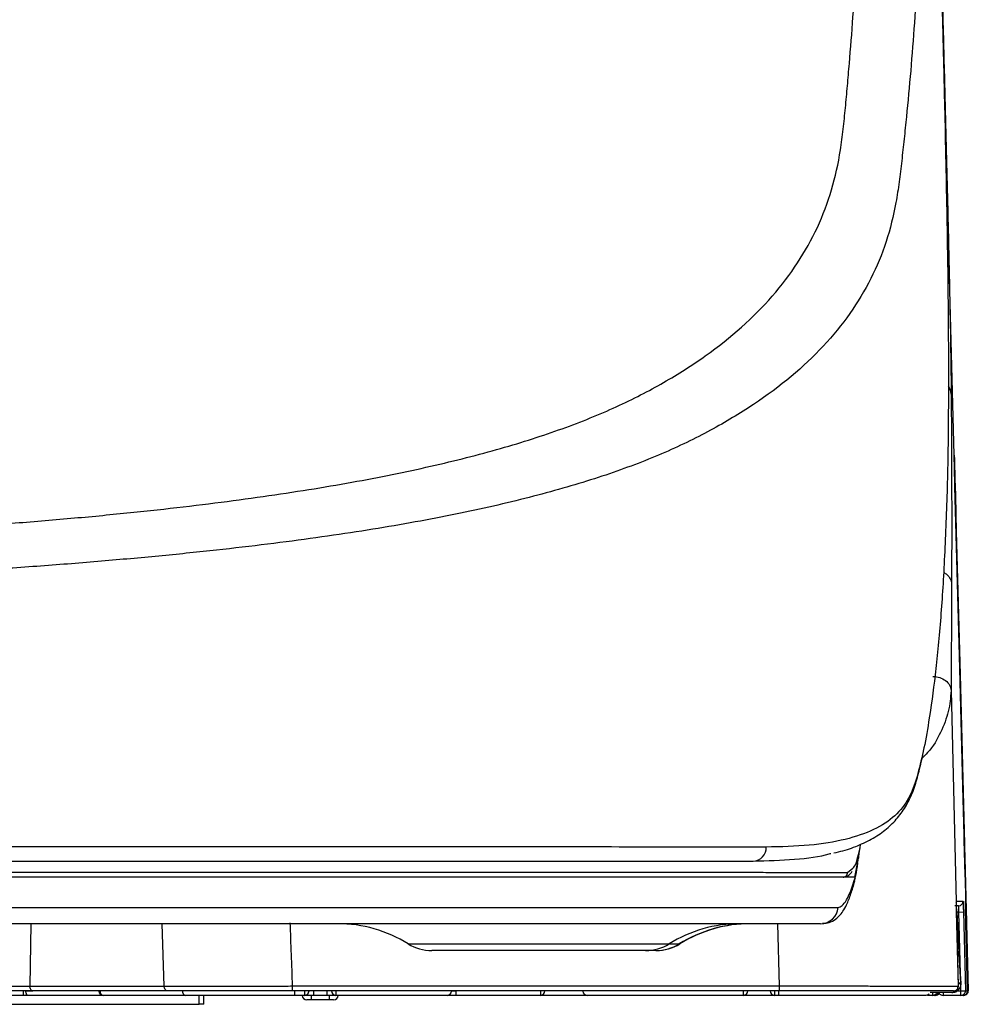
# Model space of a CAD drawing. Units: inches. Extents: x -95 to 24, y 3 to 80.
# Drawn here: x -32 to -28, y 22 to 26 of the extents above; entities that cross this region are included whole.
import ezdxf

# ---------------------------------------------------------------- set-up
doc = ezdxf.new("R2010")
doc.units = ezdxf.units.IN
doc.header["$MEASUREMENT"] = 0

msp = doc.modelspace()

# ---------------------------------------------------------------- linework, layer by layer
for p, q in [((-27.7928, 24.1346), (-27.841, 25.9756)), ((-27.7929, 24.1318), (-27.7928, 24.1346)), ((-27.7928, 24.1346), (-27.7928, 24.1346)), ((-27.7894, 24.0049), (-27.7916, 24.0867)), ((-27.7896, 23.9968), (-27.7892, 23.9968)), ((-27.8072, 23.0999), (-27.7762, 21.8)), ((-27.7485, 22.4259), (-27.7481, 22.4259)), ((-28.2294, 22.2797), (-28.2155, 22.3543)), ((-28.2623, 22.3007), (-28.239, 22.319)), ((-27.7312, 21.7803), (-27.7453, 22.3203)), ((-28.2289, 22.2765), (-28.2324, 22.2625)), ((-27.7445, 22.2881), (-27.7445, 22.2881)), ((-27.744, 22.2685), (-27.7414, 22.1721)), ((-27.7439, 22.1722), (-27.7439, 22.174)), ((-27.7439, 22.1722), (-27.7439, 22.1722)), ((-27.7742, 22.1538), (-27.7902, 22.1538)), ((-27.7748, 21.8), (-27.7833, 22.1267)), ((-27.7748, 21.8), (-27.7833, 22.1267)), ((-27.7833, 22.1267), (-27.7833, 22.1267)), ((-27.7724, 22.1262), (-27.7805, 22.1262)), ((-27.7724, 22.1262), (-27.7527, 22.1267)), ((-27.7652, 21.8541), (-27.7724, 22.1262)), ((-27.7527, 22.1267), (-27.7436, 21.7803)), ((-31.8539, 22.075), (-31.8573, 21.8001)), ((-31.2667, 21.8001), (-31.2758, 22.075)), ((-28.562, 21.8012), (-28.5685, 22.075)), ((-27.7342, 21.7803), (-27.7419, 22.0755)), ((-27.7416, 22.0755), (-27.7389, 22.0755)), ((-27.7389, 22.0755), (-27.7312, 21.7803)), ((-30.1938, 21.9864), (-29.0465, 21.9864)), ((-29.1498, 21.9569), (-30.0901, 21.9569)), ((-29.1052, 21.9569), (-29.1498, 21.9569)), ((-29.1034, 21.9569), (-29.1052, 21.9569)), ((-29.0465, 21.9864), (-29.0019, 21.9864)), ((-29.0019, 21.9864), (-28.9997, 21.9864)), ((-27.7744, 21.9817), (-27.7793, 21.9814)), ((-31.8866, 21.7798), (-31.8866, 21.7601)), ((-31.8763, 21.7798), (-31.8442, 21.7798)), ((-31.8573, 21.8001), (-31.2667, 21.8001)), ((-31.2526, 21.7798), (-31.8442, 21.7798)), ((-30.7023, 21.7798), (-30.7023, 21.8012)), ((-30.7023, 21.8012), (-28.562, 21.8012)), ((-28.562, 21.7798), (-30.7023, 21.7798)), ((-30.6937, 21.7798), (-30.6937, 21.7601)), ((-30.6499, 21.7798), (-30.6499, 21.7601)), ((-30.6106, 21.7798), (-30.6106, 21.7601)), ((-30.5515, 21.7798), (-30.5515, 21.7601)), ((-30.5121, 21.7798), (-30.5121, 21.7601)), ((-30.0036, 21.7791), (-29.9838, 21.7798)), ((-29.9838, 21.7601), (-29.9838, 21.7798)), ((-29.6128, 21.7798), (-29.6128, 21.7601)), ((-28.7208, 21.7798), (-28.7208, 21.7601)), ((-28.583, 21.7798), (-28.583, 21.7601)), ((-28.562, 21.7798), (-28.562, 21.8012)), ((-27.7794, 21.7798), (-27.7633, 21.7798)), ((-27.7648, 21.8135), (-27.775, 21.8129)), ((-27.7647, 21.8113), (-27.7749, 21.8113)), ((-27.7748, 21.8), (-27.7748, 21.8)), ((-27.7648, 21.8135), (-27.7647, 21.8113)), ((-27.7633, 21.7798), (-27.7639, 21.8034)), ((-27.7633, 21.7798), (-27.7436, 21.7803)), ((-27.7633, 21.7601), (-27.7633, 21.7798)), ((-27.7342, 21.7802), (-27.7312, 21.7803)), ((-27.7312, 21.7803), (-27.7312, 21.7803)), ((-31.8866, 21.7601), (-32.1138, 21.7601)), ((-31.866, 21.7601), (-31.8866, 21.7601)), ((-31.5353, 21.7601), (-31.866, 21.7601)), ((-31.1732, 21.7601), (-31.5353, 21.7601)), ((-31.1125, 21.7207), (-31.1125, 21.7601)), ((-31.0928, 21.7207), (-31.0928, 21.7601)), ((-30.6499, 21.7601), (-30.6937, 21.7601)), ((-30.6106, 21.7601), (-30.6499, 21.7601)), ((-30.6204, 21.7404), (-30.6401, 21.7404)), ((-30.6204, 21.7601), (-30.6204, 21.7404)), ((-30.5417, 21.7404), (-30.6204, 21.7404)), ((-30.5515, 21.7601), (-30.6106, 21.7601)), ((-30.5121, 21.7601), (-30.5515, 21.7601)), ((-30.5417, 21.7601), (-30.5417, 21.7404)), ((-30.522, 21.7404), (-30.5417, 21.7404)), ((-30.0232, 21.7601), (-30.5121, 21.7601)), ((-29.9838, 21.7601), (-30.0232, 21.7601)), ((-29.6128, 21.7601), (-29.9838, 21.7601)), ((-29.4065, 21.7601), (-29.6128, 21.7601)), ((-28.7208, 21.7601), (-29.4065, 21.7601)), ((-28.583, 21.7601), (-28.7208, 21.7601)), ((-28.5659, 21.7601), (-28.583, 21.7601)), ((-27.8872, 21.7601), (-27.9107, 21.7601)), ((-27.8614, 21.7719), (-27.8996, 21.7719)), ((-27.8858, 21.7601), (-27.8872, 21.7601)), ((-27.8802, 21.7601), (-27.8858, 21.7601)), ((-27.8802, 21.7601), (-27.8802, 21.7601)), ((-27.879, 21.7601), (-27.8802, 21.7601)), ((-27.8761, 21.7601), (-27.8789, 21.7601)), ((-27.8761, 21.7601), (-27.8761, 21.7601)), ((-27.8039, 21.7719), (-27.8614, 21.7719)), ((-27.8421, 21.7719), (-27.8421, 21.7601)), ((-27.7633, 21.7601), (-27.8421, 21.7601)), ((-27.8035, 21.7719), (-27.8039, 21.7719)), ((-27.8, 21.7719), (-27.8012, 21.7719)), ((-27.7509, 21.7601), (-27.7509, 21.7603)), ((-27.7509, 21.7601), (-27.7509, 21.7601)), ((-27.7509, 21.7601), (-27.7509, 21.7601)), ((-32.1361, 21.7207), (-31.1125, 21.7207)), ((-31.1716, 21.7207), (-31.1716, 21.7207)), ((-31.0928, 21.7207), (-31.1125, 21.7207))]:
    msp.add_line(p, q)
at = {"flags": 128}
for points in [[(-27.7488, 22.4259), (-27.7498, 22.4653), (-27.754, 22.6227), (-27.7704, 23.2524), (-27.7899, 23.9968)], [(-27.7892, 23.9968), (-27.7882, 23.9574), (-27.7841, 23.8), (-27.7676, 23.1703), (-27.7481, 22.4259)], [(-27.7846, 22.1666), (-27.7837, 22.1701), (-27.7834, 22.174)], [(-27.7629, 21.8135), (-27.7652, 21.8528), (-27.774, 22.01), (-27.7806, 22.1273)], [(-27.7744, 21.9817), (-27.7722, 21.9424), (-27.7648, 21.8135)], [(-31.8763, 21.7798), (-31.8761, 21.7759), (-31.8755, 21.7722), (-31.8746, 21.7688), (-31.8733, 21.7658), (-31.8717, 21.7634), (-31.8699, 21.7616), (-31.868, 21.7604), (-31.866, 21.7601)], [(-31.8442, 21.7798), (-31.8468, 21.7802), (-31.8493, 21.7813), (-31.8516, 21.7832), (-31.8536, 21.7858), (-31.8553, 21.7889), (-31.8565, 21.7924), (-31.8571, 21.7962), (-31.8573, 21.8001)]]:
    msp.add_lwpolyline(points, dxfattribs=at)
for centre, radius, start, end in [((-28.678, 22.4085), 0.0579, 271.4436, 3.282), ((-28.2819, 22.2994), 0.0197, 270.0463, 3.6848), ((-27.7742, 22.1735), 0.0197, 317.9825, 1.4979), ((-27.7613, 22.1735), 0.0197, 333.7146, 1.5002), ((-28.3815, 22.1537), 0.0787, 270.0395, 355.0495), ((-27.7742, 22.1735), 0.0197, 270.0008, 317.9825), ((-30.5049, 21.4845), 0.5906, 58.2117, 90), ((-28.7366, 21.4884), 0.5867, 90.0071, 121.8965), ((-28.6919, 21.4884), 0.5867, 90.0071, 121.8965), ((-28.6886, 21.4845), 0.5906, 90, 121.7883), ((-27.7968, 22.0199), 0.0197, 328.8423, 3.2872), ((-30.0901, 22.1538), 0.1969, 238.2117, 270), ((-29.1499, 22.1525), 0.1956, 270.0071, 301.8965), ((-29.1053, 22.1525), 0.1956, 270.0071, 301.8965), ((-29.1034, 22.1538), 0.1969, 270, 301.7883), ((-31.5533, 21.7775), 0.00224, 90.2174, 136.0926), ((-31.5353, 21.7798), 0.0197, 182, 270), ((-31.5314, 21.7772), 0.0176, 171.6452, 257.1511), ((-31.1696, 21.7775), 0.0178, 170.6429, 258.6025), ((-30.6499, 21.7798), 0.0197, 270, 0), ((-30.5121, 21.7798), 0.0197, 180, 270), ((-30.0232, 21.7798), 0.0197, 270, 358), ((-29.6128, 21.7798), 0.0197, 270, 0), ((-29.4065, 21.7798), 0.0197, 182, 270), ((-28.7208, 21.7798), 0.0197, 270, 0), ((-28.583, 21.7798), 0.0197, 180, 270), ((-27.7959, 21.7994), 0.0197, 270.0098, 1.5006), ((-27.7945, 21.7994), 0.0197, 270.0095, 1.5006), ((-27.7633, 21.7798), 0.0197, 270.0027, 1.5003), ((-27.7539, 21.7798), 0.0197, 270, 1.4996), ((-27.7539, 21.7798), 0.0197, 270.0007, 1.5002), ((-27.7509, 21.7798), 0.0197, 270, 1.5003), ((-27.7508, 21.7798), 0.0197, 270.4765, 1.4838), ((-30.6401, 21.7601), 0.0197, 180, 270), ((-30.522, 21.7601), 0.0197, 270, 0), ((-28.0308, 21.7698), 0.144, 356.1212, 0.8246), ((-27.8872, 21.7798), 0.0197, 270.0011, 336.4247), ((-27.879, 21.7798), 0.0197, 270.0003, 336.165), ((-27.8761, 21.7798), 0.0197, 270, 329.8993), ((-27.8421, 21.7798), 0.0197, 203.624, 269.9987), ((-27.7508, 21.76), 0.000109, 90.8559, 91.2485)]:
    msp.add_arc(centre, radius, start, end)
msp.add_ellipse((-39.7168, -29.4836), major_axis=(0, 123.525), ratio=0.080217, start_param=5.140526, end_param=5.143005)
for points, knots in [([(-35.1656, 23.7415), (-34.902, 23.7422), (-34.639, 23.7441), (-34.2527, 23.7485), (-34.1253, 23.7503), (-33.874, 23.7546), (-33.7501, 23.757), (-33.3854, 23.7654), (-33.1515, 23.7723), (-32.7083, 23.7891), (-32.4992, 23.7991), (-32.2556, 23.8137), (-32.2078, 23.8167), (-32.1141, 23.823), (-32.0681, 23.8262), (-31.9323, 23.8362), (-31.8442, 23.8432), (-31.6717, 23.858), (-31.5879, 23.8657), (-31.425, 23.8817), (-31.3459, 23.89), (-31.1149, 23.9157), (-30.9695, 23.9341), (-30.6945, 23.9733), (-30.5649, 23.9941), (-30.32, 24.0383), (-30.2046, 24.0617), (-29.9868, 24.1112), (-29.8844, 24.1373), (-29.6917, 24.1923), (-29.6013, 24.2213), (-29.4317, 24.2823), (-29.3526, 24.3144), (-29.242, 24.3651), (-29.2064, 24.3824), (-29.1374, 24.4179), (-29.1039, 24.4361), (-29.0064, 24.492), (-28.9452, 24.5309), (-28.7737, 24.6527), (-28.6755, 24.7404), (-28.5112, 24.929), (-28.445, 25.0298), (-28.37, 25.1907), (-28.3492, 25.2459), (-28.3156, 25.3593), (-28.3029, 25.4177), (-28.2886, 25.5075), (-28.2846, 25.5379), (-28.2775, 25.5995), (-28.2745, 25.6308), (-28.2685, 25.6943), (-28.2656, 25.7266), (-28.2598, 25.7916), (-28.2569, 25.8245), (-28.2485, 25.9243), (-28.2432, 25.9922), (-28.2334, 26.1309), (-28.2289, 26.2017), (-28.2081, 26.5626), (-28.1971, 26.8739), (-28.1844, 27.5379), (-28.1828, 27.8905), (-28.185, 28.2616)], [0, 0, 0, 0, 0.03125, 0.03125, 0.046875, 0.046875, 0.0625, 0.0625, 0.09375, 0.09375, 0.125, 0.125, 0.132812, 0.132812, 0.140625, 0.140625, 0.15625, 0.15625, 0.171875, 0.171875, 0.1875, 0.1875, 0.21875, 0.21875, 0.25, 0.25, 0.28125, 0.28125, 0.3125, 0.3125, 0.34375, 0.34375, 0.375, 0.375, 0.390625, 0.390625, 0.40625, 0.40625, 0.4375, 0.4375, 0.5, 0.5, 0.5625, 0.5625, 0.59375, 0.59375, 0.625, 0.625, 0.640625, 0.640625, 0.65625, 0.65625, 0.671875, 0.671875, 0.6875, 0.6875, 0.71875, 0.71875, 0.75, 0.75, 0.875, 0.875, 1, 1, 1, 1]), ([(-27.9147, 28.0269), (-27.9129, 27.6534), (-27.9161, 27.2994), (-27.9335, 26.6347), (-27.9477, 26.3241), (-27.9783, 25.8931), (-27.9901, 25.7553), (-28.0067, 25.5905), (-28.0101, 25.5578), (-28.017, 25.4933), (-28.0205, 25.4613), (-28.0275, 25.3983), (-28.0312, 25.3673), (-28.0394, 25.3063), (-28.044, 25.2763), (-28.0602, 25.1876), (-28.0744, 25.1301), (-28.1109, 25.0183), (-28.1334, 24.9641), (-28.2133, 24.8061), (-28.283, 24.7072), (-28.4549, 24.5228), (-28.5571, 24.4372), (-28.7348, 24.3188), (-28.7981, 24.281), (-28.8988, 24.2266), (-28.9334, 24.2089), (-29.0047, 24.1744), (-29.0415, 24.1576), (-29.1179, 24.1249), (-29.1575, 24.1089), (-29.2394, 24.0779), (-29.2818, 24.0628), (-29.4132, 24.0186), (-29.5065, 23.9907), (-29.7051, 23.9377), (-29.8105, 23.9126), (-30.0344, 23.865), (-30.1529, 23.8425), (-30.4043, 23.8), (-30.5372, 23.78), (-30.8189, 23.7424), (-30.9678, 23.7248), (-31.204, 23.7), (-31.2849, 23.6921), (-31.4513, 23.6767), (-31.5369, 23.6693), (-31.6692, 23.6585), (-31.7139, 23.6549), (-31.8044, 23.6481), (-31.8502, 23.6447), (-31.9435, 23.6381), (-31.991, 23.635), (-32.0883, 23.6288), (-32.138, 23.6259), (-32.29, 23.6174), (-32.395, 23.6122), (-32.6117, 23.6024), (-32.7234, 23.598), (-33.0682, 23.5856), (-33.3108, 23.5789), (-33.6889, 23.5708), (-33.8173, 23.5684), (-34.0779, 23.5642), (-34.21, 23.5625), (-34.6105, 23.5581), (-34.8829, 23.5563), (-35.1562, 23.5555)], [0, 0, 0, 0, 0.125, 0.125, 0.25, 0.25, 0.3125, 0.3125, 0.328125, 0.328125, 0.34375, 0.34375, 0.359375, 0.359375, 0.375, 0.375, 0.40625, 0.40625, 0.4375, 0.4375, 0.5, 0.5, 0.5625, 0.5625, 0.59375, 0.59375, 0.609375, 0.609375, 0.625, 0.625, 0.640625, 0.640625, 0.65625, 0.65625, 0.6875, 0.6875, 0.71875, 0.71875, 0.75, 0.75, 0.78125, 0.78125, 0.8125, 0.8125, 0.828125, 0.828125, 0.84375, 0.84375, 0.851563, 0.851563, 0.859375, 0.859375, 0.867188, 0.867188, 0.875, 0.875, 0.890625, 0.890625, 0.90625, 0.90625, 0.9375, 0.9375, 0.953125, 0.953125, 0.96875, 0.96875, 1, 1, 1, 1]), ([(-27.865, 26.8019), (-27.8621, 26.6991), (-27.8593, 26.5975), (-27.8538, 26.3967), (-27.8512, 26.2974), (-27.8461, 26.1013), (-27.8437, 26.006), (-27.8392, 25.8208), (-27.8371, 25.7308), (-27.8331, 25.5562), (-27.8313, 25.4715), (-27.828, 25.3077), (-27.8265, 25.2301), (-27.8239, 25.0833), (-27.8228, 25.014), (-27.821, 24.8839), (-27.8204, 24.823), (-27.8199, 24.7664)], [0, 0, 0, 0, 0.125, 0.125, 0.25, 0.25, 0.375, 0.375, 0.5, 0.5, 0.625, 0.625, 0.75, 0.75, 0.875, 0.875, 1, 1, 1, 1]), ([(-27.8606, 26.7244), (-27.8574, 26.6021), (-27.8543, 26.4819), (-27.8481, 26.2452), (-27.845, 26.1288), (-27.8405, 25.957), (-27.839, 25.9001), (-27.8361, 25.7888), (-27.8347, 25.7342), (-27.8306, 25.5734), (-27.8279, 25.4701), (-27.823, 25.2711), (-27.8206, 25.1754), (-27.818, 25.0606), (-27.8175, 25.0379), (-27.8165, 24.9931), (-27.816, 24.9711), (-27.8146, 24.9062), (-27.8137, 24.8642), (-27.8113, 24.7426), (-27.8099, 24.6669), (-27.8077, 24.5269), (-27.8069, 24.4625), (-27.8064, 24.4037)], [0, 0, 0, 0, 0.125, 0.125, 0.25, 0.25, 0.3125, 0.3125, 0.375, 0.375, 0.5, 0.5, 0.625, 0.625, 0.65625, 0.65625, 0.6875, 0.6875, 0.75, 0.75, 0.875, 0.875, 1, 1, 1, 1]), ([(-27.8199, 24.7664), (-27.8186, 24.6048), (-27.8183, 24.4581), (-27.8198, 24.1941), (-27.8217, 24.0768), (-27.8247, 23.9744)], [0, 0, 0, 0, 0.5, 0.5, 1, 1, 1, 1]), ([(-27.8064, 24.4037), (-27.8071, 24.409), (-27.8083, 24.4196), (-27.8131, 24.4314), (-27.8178, 24.437), (-27.8189, 24.4383)], [0, 0, 0, 0, 0.434831, 0.869662, 1, 1, 1, 1]), ([(-27.8064, 24.4037), (-27.8063, 24.3878), (-27.8062, 24.3719), (-27.806, 24.3402), (-27.8059, 24.3242), (-27.8056, 24.2756), (-27.8054, 24.2427), (-27.805, 24.1757), (-27.8049, 24.1417), (-27.8046, 24.0727), (-27.8045, 24.0376), (-27.8043, 23.9318), (-27.8042, 23.8602), (-27.8043, 23.7152), (-27.8045, 23.6418), (-27.8047, 23.5682)], [0, 0, 0, 0, 0.0625, 0.0625, 0.125, 0.125, 0.25, 0.25, 0.375, 0.375, 0.5, 0.5, 0.75, 0.75, 1, 1, 1, 1]), ([(-27.7899, 23.9968), (-27.7902, 24.0059), (-27.7904, 24.0149), (-27.7909, 24.0327), (-27.7911, 24.0414), (-27.7915, 24.0579), (-27.7917, 24.0659), (-27.792, 24.081), (-27.7922, 24.0879), (-27.7925, 24.1006), (-27.7926, 24.1064), (-27.7929, 24.1164), (-27.7929, 24.1207), (-27.7931, 24.1276), (-27.7931, 24.1302), (-27.7932, 24.1337), (-27.7932, 24.1346), (-27.7932, 24.1346)], [0, 0, 0, 0, 0.125, 0.125, 0.25, 0.25, 0.375, 0.375, 0.5, 0.5, 0.625, 0.625, 0.75, 0.75, 0.875, 0.875, 1, 1, 1, 1]), ([(-27.7932, 24.1346), (-27.7931, 24.1346), (-27.793, 24.1346), (-27.7927, 24.1346), (-27.7928, 24.1346), (-27.7928, 24.1346), (-27.7928, 24.1346)], [0, 0, 0, 0, 0.041644, 0.2082199, 0.8745238, 1, 1, 1, 1]), ([(-27.7899, 23.9968), (-27.7901, 24.0022), (-27.7906, 24.0214), (-27.7914, 24.0536), (-27.7922, 24.0889), (-27.7929, 24.116), (-27.7931, 24.1291), (-27.7932, 24.1336), (-27.7932, 24.1334), (-27.7932, 24.1334)], [0, 0, 0, 0, 0.0781942, 0.2785833, 0.4784761, 0.6787086, 0.8785467, 0.9779493, 1, 1, 1, 1]), ([(-27.7928, 24.1346), (-27.7928, 24.1346), (-27.7928, 24.1337), (-27.7927, 24.1302), (-27.7926, 24.1275), (-27.7924, 24.1206), (-27.7923, 24.1163), (-27.7921, 24.1063), (-27.7919, 24.1006), (-27.7916, 24.0878), (-27.7914, 24.0808), (-27.791, 24.0658), (-27.7908, 24.0579), (-27.7904, 24.0412), (-27.7901, 24.0324), (-27.7897, 24.0148), (-27.7894, 24.0059), (-27.7892, 23.9968)], [0, 0, 0, 0, 0.125, 0.125, 0.25, 0.25, 0.375, 0.375, 0.5, 0.5, 0.625, 0.625, 0.75, 0.75, 0.875, 0.875, 1, 1, 1, 1]), ([(-27.8247, 23.9744), (-27.8283, 23.8725), (-27.8355, 23.6685), (-27.8531, 23.4016), (-27.8757, 23.1628), (-27.9026, 22.9783), (-27.9205, 22.8709), (-27.9297, 22.8333), (-27.9298, 22.833)], [0, 0, 0, 0, 0.210766, 0.421531, 0.633434, 0.845336, 0.998622, 1, 1, 1, 1]), ([(-27.8402, 23.6197), (-27.8351, 23.6169), (-27.8222, 23.6098), (-27.8087, 23.5914), (-27.8061, 23.5759), (-27.8047, 23.5682)], [0, 0, 0, 0, 0.2446266, 0.6223133, 1, 1, 1, 1]), ([(-27.8047, 23.5682), (-27.805, 23.4938), (-27.8053, 23.4167), (-27.8059, 23.2974), (-27.8061, 23.2577), (-27.8066, 23.1785), (-27.8068, 23.1391), (-27.8072, 23.0999)], [0, 0, 0, 0, 0.5, 0.5, 0.75, 0.75, 1, 1, 1, 1]), ([(-27.8867, 23.1617), (-27.8766, 23.1618), (-27.8664, 23.1602), (-27.8475, 23.1541), (-27.8388, 23.1496), (-27.8242, 23.1382), (-27.8182, 23.1313), (-27.8099, 23.1163), (-27.8075, 23.1081), (-27.8072, 23.0999)], [0, 0, 0, 0, 0.25, 0.25, 0.5, 0.5, 0.75, 0.75, 1, 1, 1, 1]), ([(-27.8072, 23.0999), (-27.8095, 23.0695), (-27.8143, 23.0084), (-27.8509, 22.9162), (-27.8896, 22.8459), (-27.926, 22.8111), (-27.9343, 22.8032)], [0, 0, 0, 0, 0.300961, 0.604638, 0.909816, 1, 1, 1, 1]), ([(-27.9298, 22.833), (-27.9383, 22.7948), (-27.9554, 22.7181), (-27.9895, 22.6247), (-28.049, 22.5466), (-28.143, 22.486), (-28.2686, 22.443), (-28.4244, 22.4165), (-28.555, 22.4133), (-28.6203, 22.4118)], [0, 0, 0, 0, 0.139244, 0.280287, 0.421297, 0.565138, 0.708978, 0.854488, 1, 1, 1, 1]), ([(-28.3227, 22.3865), (-28.309, 22.3895), (-28.2676, 22.3986), (-28.2066, 22.4213), (-28.14, 22.4546), (-28.0826, 22.4967), (-28.0351, 22.5463), (-27.9975, 22.6027), (-27.9688, 22.6677), (-27.9491, 22.7374), (-27.9371, 22.7904), (-27.9308, 22.8181)], [0, 0, 0, 0, 0.053959, 0.163107, 0.278165, 0.393128, 0.507386, 0.621992, 0.739644, 0.863848, 1, 1, 1, 1]), ([(-28.6203, 22.4118), (-28.6824, 22.4118), (-28.7484, 22.4119), (-28.8536, 22.412), (-28.8897, 22.412), (-28.9646, 22.4121), (-29.0033, 22.4121), (-29.1235, 22.4122), (-29.2091, 22.4123), (-29.392, 22.4124), (-29.4892, 22.4125), (-29.6436, 22.4126), (-29.6966, 22.4126), (-29.8054, 22.4127), (-29.861, 22.4127), (-30.0315, 22.4128), (-30.1499, 22.4128), (-30.5193, 22.4129), (-30.7842, 22.413), (-31.2098, 22.4131), (-31.3563, 22.4131), (-31.5832, 22.4132), (-31.66, 22.4132), (-31.8169, 22.4132), (-31.8972, 22.4132), (-32.0603, 22.4132), (-32.1432, 22.4132), (-32.312, 22.4131), (-32.3979, 22.4131), (-32.6599, 22.4131), (-32.8403, 22.413), (-33.1194, 22.413), (-33.2138, 22.413), (-33.3577, 22.4129), (-33.406, 22.4129), (-33.5033, 22.4129), (-33.5523, 22.4129), (-33.7974, 22.4129), (-33.9957, 22.4128), (-34.3965, 22.4128), (-34.599, 22.4128), (-34.9059, 22.4128), (-35.0087, 22.4128), (-35.1638, 22.4128), (-35.2156, 22.4128), (-35.3195, 22.4128), (-35.3716, 22.4128), (-35.4236, 22.4128)], [0, 0, 0, 0, 0.0625, 0.0625, 0.09375, 0.09375, 0.125, 0.125, 0.1875, 0.1875, 0.25, 0.25, 0.28125, 0.28125, 0.3125, 0.3125, 0.375, 0.375, 0.5, 0.5, 0.5625, 0.5625, 0.59375, 0.59375, 0.625, 0.625, 0.65625, 0.65625, 0.6875, 0.6875, 0.75, 0.75, 0.78125, 0.78125, 0.796875, 0.796875, 0.8125, 0.8125, 0.875, 0.875, 0.9375, 0.9375, 0.96875, 0.96875, 0.984375, 0.984375, 1, 1, 1, 1]), ([(-28.6766, 22.3506), (-28.6147, 22.3525), (-28.4909, 22.3561), (-28.3813, 22.3694), (-28.3382, 22.3837), (-28.336, 22.3844)], [0, 0, 0, 0, 0.486773, 0.974841, 1, 1, 1, 1]), ([(-28.239, 22.319), (-28.2384, 22.3195), (-28.2293, 22.3262), (-28.2175, 22.3592), (-28.2072, 22.409), (-28.2041, 22.4243)], [0, 0, 0, 0, 0.051968, 0.708, 1, 1, 1, 1]), ([(-28.2155, 22.3543), (-28.2145, 22.3595), (-28.2109, 22.3777), (-28.2078, 22.4044), (-28.2055, 22.4235)], [0, 0, 0, 0, 0.283587, 1, 1, 1, 1]), ([(-27.7448, 22.2881), (-27.7448, 22.2881), (-27.7449, 22.289), (-27.745, 22.2926), (-27.7451, 22.2952), (-27.7453, 22.3021), (-27.7455, 22.3064), (-27.7458, 22.3165), (-27.7459, 22.3222), (-27.7463, 22.3349), (-27.7465, 22.342), (-27.7469, 22.357), (-27.7472, 22.3649), (-27.7476, 22.3816), (-27.7479, 22.3903), (-27.7483, 22.4079), (-27.7486, 22.4168), (-27.7488, 22.4259)], [0, 0, 0, 0, 0.125, 0.125, 0.25, 0.25, 0.375, 0.375, 0.5, 0.5, 0.625, 0.625, 0.75, 0.75, 0.875, 0.875, 1, 1, 1, 1]), ([(-27.7481, 22.4259), (-27.7478, 22.4168), (-27.7476, 22.4078), (-27.7471, 22.39), (-27.7469, 22.3814), (-27.7465, 22.3648), (-27.7463, 22.3568), (-27.7459, 22.3418), (-27.7457, 22.3348), (-27.7454, 22.3221), (-27.7452, 22.3163), (-27.7449, 22.3063), (-27.7448, 22.3021), (-27.7446, 22.2952), (-27.7446, 22.2925), (-27.7445, 22.289), (-27.7445, 22.2881), (-27.7445, 22.2881)], [0, 0, 0, 0, 0.125, 0.125, 0.25, 0.25, 0.375, 0.375, 0.5, 0.5, 0.625, 0.625, 0.75, 0.75, 0.875, 0.875, 1, 1, 1, 1]), ([(-35.4236, 22.3506), (-35.372, 22.3506), (-35.3203, 22.3506), (-35.2172, 22.3506), (-35.1658, 22.3506), (-35.0119, 22.3506), (-34.9098, 22.3506), (-34.6052, 22.3506), (-34.4043, 22.3506), (-34.0066, 22.3506), (-33.8098, 22.3506), (-33.5665, 22.3506), (-33.518, 22.3506), (-33.4214, 22.3506), (-33.3735, 22.3506), (-33.2308, 22.3506), (-33.1371, 22.3506), (-32.8604, 22.3506), (-32.6815, 22.3506), (-32.4217, 22.3506), (-32.3366, 22.3506), (-32.1692, 22.3506), (-32.087, 22.3506), (-31.9254, 22.3506), (-31.8458, 22.3506), (-31.6903, 22.3506), (-31.6142, 22.3506), (-31.3893, 22.3506), (-31.2441, 22.3506), (-30.8222, 22.3506), (-30.5595, 22.3506), (-30.1933, 22.3506), (-30.0759, 22.3506), (-29.9069, 22.3506), (-29.8517, 22.3506), (-29.7439, 22.3506), (-29.6914, 22.3506), (-29.5383, 22.3506), (-29.4419, 22.3506), (-29.2606, 22.3506), (-29.1757, 22.3506), (-29.0565, 22.3506), (-29.0181, 22.3506), (-28.9439, 22.3506), (-28.9081, 22.3506), (-28.8037, 22.3506), (-28.7383, 22.3506), (-28.6766, 22.3506)], [0, 0, 0, 0, 0.015625, 0.015625, 0.03125, 0.03125, 0.0625, 0.0625, 0.125, 0.125, 0.1875, 0.1875, 0.203125, 0.203125, 0.21875, 0.21875, 0.25, 0.25, 0.3125, 0.3125, 0.34375, 0.34375, 0.375, 0.375, 0.40625, 0.40625, 0.4375, 0.4375, 0.5, 0.5, 0.625, 0.625, 0.6875, 0.6875, 0.71875, 0.71875, 0.75, 0.75, 0.8125, 0.8125, 0.875, 0.875, 0.90625, 0.90625, 0.9375, 0.9375, 1, 1, 1, 1]), ([(-28.2306, 22.2674), (-28.229, 22.274), (-28.2239, 22.295), (-28.2196, 22.3223), (-28.2165, 22.341)], [0, 0, 0, 0, 0.3119017, 1, 1, 1, 1]), ([(-35.4236, 22.3018), (-35.1336, 22.3018), (-34.8477, 22.3018), (-34.2836, 22.3017), (-34.0054, 22.3017), (-33.697, 22.3017), (-33.6627, 22.3017), (-33.5947, 22.3017), (-33.5609, 22.3017), (-33.4599, 22.3017), (-33.3933, 22.3017), (-33.1956, 22.3016), (-33.0667, 22.3016), (-32.6884, 22.3016), (-32.4474, 22.3016), (-32.1605, 22.3015), (-32.1039, 22.3015), (-31.9923, 22.3015), (-31.9371, 22.3015), (-31.7735, 22.3015), (-31.6669, 22.3015), (-31.3547, 22.3015), (-31.1565, 22.3014), (-30.7798, 22.3014), (-30.6013, 22.3014), (-30.3484, 22.3013), (-30.2667, 22.3013), (-30.1478, 22.3013), (-30.1088, 22.3013), (-30.0323, 22.3013), (-29.9948, 22.3013), (-29.8112, 22.3012), (-29.6767, 22.3012), (-29.4933, 22.3012), (-29.4353, 22.3012), (-29.3527, 22.3012), (-29.3259, 22.3011), (-29.2739, 22.3011), (-29.2488, 22.3011), (-29.1248, 22.3011), (-29.033, 22.3011), (-28.9065, 22.301), (-28.8662, 22.301), (-28.7894, 22.301), (-28.753, 22.301), (-28.6841, 22.301), (-28.6516, 22.301), (-28.5906, 22.3009), (-28.5621, 22.3009), (-28.4826, 22.3009), (-28.4376, 22.3009), (-28.3636, 22.3008), (-28.3345, 22.3008), (-28.3081, 22.3008), (-28.3034, 22.3008), (-28.2948, 22.3007), (-28.2906, 22.3007), (-28.2782, 22.3007), (-28.2701, 22.3007), (-28.2623, 22.3007)], [0, 0, 0, 0, 0.0625, 0.0625, 0.125, 0.125, 0.132813, 0.132813, 0.140625, 0.140625, 0.15625, 0.15625, 0.1875, 0.1875, 0.25, 0.25, 0.265625, 0.265625, 0.28125, 0.28125, 0.3125, 0.3125, 0.375, 0.375, 0.4375, 0.4375, 0.46875, 0.46875, 0.484375, 0.484375, 0.5, 0.5, 0.5625, 0.5625, 0.59375, 0.59375, 0.609375, 0.609375, 0.625, 0.625, 0.6875, 0.6875, 0.71875, 0.71875, 0.75, 0.75, 0.78125, 0.78125, 0.8125, 0.8125, 0.875, 0.875, 0.9375, 0.9375, 0.953125, 0.953125, 0.96875, 0.96875, 1, 1, 1, 1]), ([(-28.2777, 22.2809), (-28.2716, 22.2823), (-28.2584, 22.2853), (-28.2481, 22.2954), (-28.2434, 22.3039), (-28.2424, 22.3057)], [0, 0, 0, 0, 0.401332, 0.877013, 1, 1, 1, 1]), ([(-28.2819, 22.2798), (-28.2897, 22.2798), (-28.2978, 22.2798), (-28.3102, 22.2798), (-28.3143, 22.2798), (-28.3229, 22.2798), (-28.3276, 22.2798), (-28.3539, 22.2798), (-28.3828, 22.2798), (-28.4931, 22.2798), (-28.598, 22.2798), (-28.7688, 22.2798), (-28.8049, 22.2798), (-28.8812, 22.2798), (-28.9214, 22.2798), (-29.0474, 22.2798), (-29.1389, 22.2798), (-29.2624, 22.2798), (-29.2875, 22.2798), (-29.3392, 22.2798), (-29.3658, 22.2798), (-29.448, 22.2798), (-29.5059, 22.2798), (-29.6885, 22.2798), (-29.8224, 22.2798), (-30.0053, 22.2798), (-30.0427, 22.2798), (-30.119, 22.2798), (-30.1579, 22.2798), (-30.2764, 22.2798), (-30.3579, 22.2798), (-30.61, 22.2798), (-30.7881, 22.2798), (-31.1639, 22.2798), (-31.3616, 22.2798), (-31.6731, 22.2798), (-31.7794, 22.2798), (-31.9427, 22.2798), (-31.9978, 22.2798), (-32.1091, 22.2798), (-32.1656, 22.2798), (-32.4518, 22.2798), (-32.6923, 22.2798), (-33.07, 22.2798), (-33.1987, 22.2798), (-33.396, 22.2798), (-33.4624, 22.2798), (-33.5633, 22.2798), (-33.597, 22.2798), (-33.665, 22.2798), (-33.6992, 22.2798), (-34.0072, 22.2798), (-34.285, 22.2798), (-34.8484, 22.2798), (-35.1339, 22.2798), (-35.4235, 22.2798)], [0, 0, 0, 0, 0.03125, 0.03125, 0.046875, 0.046875, 0.0625, 0.0625, 0.125, 0.125, 0.25, 0.25, 0.28125, 0.28125, 0.3125, 0.3125, 0.375, 0.375, 0.390625, 0.390625, 0.40625, 0.40625, 0.4375, 0.4375, 0.5, 0.5, 0.515625, 0.515625, 0.53125, 0.53125, 0.5625, 0.5625, 0.625, 0.625, 0.6875, 0.6875, 0.71875, 0.71875, 0.734375, 0.734375, 0.75, 0.75, 0.8125, 0.8125, 0.84375, 0.84375, 0.859375, 0.859375, 0.867188, 0.867188, 0.875, 0.875, 0.9375, 0.9375, 1, 1, 1, 1]), ([(-28.2806, 22.2798), (-28.2949, 22.2798), (-28.3233, 22.2798), (-28.3911, 22.2798), (-28.4984, 22.2798), (-28.6338, 22.2798), (-28.7935, 22.2798), (-28.9683, 22.2798), (-29.1543, 22.2798), (-29.3551, 22.2798), (-29.5731, 22.2798), (-29.8061, 22.2798), (-30.0638, 22.2798), (-30.3459, 22.2798), (-30.6512, 22.2798), (-30.9662, 22.2798), (-31.2848, 22.2798), (-31.6041, 22.2798), (-31.9408, 22.2798), (-32.2955, 22.2798), (-32.6673, 22.2798), (-33.057, 22.2798), (-33.4617, 22.2798), (-33.88, 22.2798), (-34.3089, 22.2798), (-34.7459, 22.2798), (-35.1141, 22.2798), (-35.336, 22.2798), (-35.4098, 22.2798)], [0, 0, 0, 0, 0.057504, 0.114987, 0.167267, 0.219577, 0.271858, 0.315361, 0.358879, 0.40237, 0.439701, 0.477062, 0.514394, 0.551726, 0.589086, 0.626417, 0.659231, 0.692144, 0.725042, 0.75786, 0.790593, 0.822754, 0.85503, 0.887306, 0.919467, 0.951628, 0.983904, 1, 1, 1, 1]), ([(-28.3723, 22.077), (-28.3651, 22.077), (-28.3461, 22.077), (-28.3195, 22.0907), (-28.2976, 22.1092), (-28.2803, 22.1319), (-28.2636, 22.1629), (-28.2475, 22.2038), (-28.236, 22.2431), (-28.2304, 22.262)], [0, 0, 0, 0, 0.062177, 0.163306, 0.266714, 0.386525, 0.545039, 0.780895, 1, 1, 1, 1]), ([(-28.3031, 22.1469), (-28.2916, 22.1469), (-28.2796, 22.1578), (-28.2549, 22.201), (-28.2421, 22.2333), (-28.2289, 22.2765)], [0, 0, 0, 0, 0.5, 0.5, 1, 1, 1, 1]), ([(-28.2818, 22.2799), (-28.2816, 22.2798), (-28.2814, 22.2797), (-28.2811, 22.2798), (-28.281, 22.2799)], [0, 0, 0, 0, 0.535359, 1, 1, 1, 1]), ([(-28.2289, 22.2765), (-28.2288, 22.2772), (-28.2288, 22.2777), (-28.2288, 22.2783), (-28.2288, 22.2785), (-28.2289, 22.2791), (-28.2289, 22.2792), (-28.2291, 22.2797), (-28.2293, 22.2797), (-28.2294, 22.2797)], [0, 0, 0, 0, 0.125, 0.125, 0.25, 0.25, 0.5, 0.5, 1, 1, 1, 1]), ([(-27.7445, 22.2881), (-27.7444, 22.2881), (-27.7443, 22.2881), (-27.7447, 22.2881), (-27.7448, 22.2881)], [0, 0, 0, 0, 0.727296, 1, 1, 1, 1]), ([(-27.7445, 22.2881), (-27.7445, 22.2881), (-27.7444, 22.286), (-27.7442, 22.2788), (-27.7441, 22.2737), (-27.744, 22.2685)], [0, 0, 0, 0, 0.5, 0.5, 1, 1, 1, 1]), ([(-27.744, 22.2685), (-27.7441, 22.2737), (-27.7442, 22.2787), (-27.7444, 22.286), (-27.7445, 22.2881), (-27.7445, 22.2881)], [0, 0, 0, 0, 0.5, 0.5, 1, 1, 1, 1]), ([(-27.7833, 22.1267), (-27.7835, 22.133), (-27.7836, 22.1392), (-27.7838, 22.1505), (-27.7838, 22.1558), (-27.7838, 22.1645), (-27.7838, 22.168), (-27.7836, 22.1727), (-27.7835, 22.174), (-27.7834, 22.174)], [0, 0, 0, 0, 0.25, 0.25, 0.5, 0.5, 0.75, 0.75, 1, 1, 1, 1]), ([(-27.7833, 22.1267), (-27.7834, 22.1313), (-27.7837, 22.1416), (-27.7838, 22.1562), (-27.7838, 22.1657), (-27.7837, 22.1702), (-27.7837, 22.1703), (-27.7837, 22.1704)], [0, 0, 0, 0, 0.216382, 0.492657, 0.767533, 0.920801, 1, 1, 1, 1]), ([(-27.7546, 22.174), (-27.7545, 22.174), (-27.7544, 22.1727), (-27.7541, 22.168), (-27.7539, 22.1645), (-27.7536, 22.1558), (-27.7534, 22.1505), (-27.753, 22.1391), (-27.7528, 22.133), (-27.7527, 22.1267)], [0, 0, 0, 0, 0.25, 0.25, 0.5, 0.5, 0.75, 0.75, 1, 1, 1, 1]), ([(-27.7419, 22.0755), (-27.7423, 22.0885), (-27.7426, 22.1015), (-27.743, 22.1192), (-27.7431, 22.1249), (-27.7434, 22.1357), (-27.7435, 22.1406), (-27.7437, 22.1497), (-27.7437, 22.1539), (-27.7438, 22.161), (-27.7439, 22.164), (-27.7439, 22.1689), (-27.744, 22.1708), (-27.7439, 22.1733), (-27.7439, 22.174), (-27.7439, 22.174)], [0, 0, 0, 0, 0.25, 0.25, 0.375, 0.375, 0.5, 0.5, 0.625, 0.625, 0.75, 0.75, 0.875, 0.875, 1, 1, 1, 1]), ([(-27.7416, 22.174), (-27.7416, 22.174), (-27.7415, 22.1714), (-27.7413, 22.164), (-27.7412, 22.1609), (-27.741, 22.1537), (-27.7409, 22.1497), (-27.7407, 22.1406), (-27.7405, 22.1355), (-27.7402, 22.1248), (-27.7401, 22.1192), (-27.7398, 22.1073), (-27.7396, 22.101), (-27.7393, 22.0884), (-27.7391, 22.082), (-27.7389, 22.0755)], [0, 0, 0, 0, 0.25, 0.25, 0.375, 0.375, 0.5, 0.5, 0.625, 0.625, 0.75, 0.75, 0.875, 0.875, 1, 1, 1, 1]), ([(-42.544, 22.1469), (-42.5361, 22.1469), (-42.528, 22.1469), (-42.5154, 22.1469), (-42.5109, 22.1469), (-42.5008, 22.1469), (-42.4952, 22.1469), (-42.465, 22.1469), (-42.4332, 22.1469), (-42.3152, 22.1469), (-42.2063, 22.1469), (-41.9987, 22.1469), (-41.922, 22.1469), (-41.7957, 22.1469), (-41.7517, 22.1469), (-41.66, 22.1469), (-41.6123, 22.1469), (-41.5377, 22.1469), (-41.5122, 22.1469), (-41.4594, 22.1469), (-41.4322, 22.1469), (-41.3483, 22.1469), (-41.2896, 22.1469), (-41.1053, 22.1469), (-40.9715, 22.1469), (-40.6824, 22.1469), (-40.5271, 22.1469), (-40.1951, 22.1469), (-40.0183, 22.1469), (-39.7835, 22.1469), (-39.7358, 22.1469), (-39.6393, 22.1469), (-39.5905, 22.1469), (-39.4427, 22.1469), (-39.342, 22.1469), (-39.1365, 22.1469), (-39.0317, 22.1469), (-38.8713, 22.1469), (-38.8174, 22.1469), (-38.7357, 22.1469), (-38.7083, 22.1469), (-38.6531, 22.1469), (-38.6252, 22.1469), (-38.4849, 22.1469), (-38.3689, 22.1469), (-38.1895, 22.1469), (-38.1287, 22.1469), (-38.0361, 22.1469), (-38.005, 22.1469), (-37.9425, 22.1469), (-37.9112, 22.1469), (-37.6278, 22.1469), (-37.3679, 22.1469), (-36.9665, 22.1469), (-36.8308, 22.1469), (-36.6242, 22.1469), (-36.5549, 22.1469), (-36.4151, 22.1469), (-36.3446, 22.1469), (-35.9923, 22.1469), (-35.7102, 22.1469), (-35.2867, 22.1469), (-35.1455, 22.1469), (-34.9335, 22.1469), (-34.8628, 22.1469), (-34.7215, 22.1469), (-34.6507, 22.1469), (-34.2976, 22.1469), (-34.0226, 22.1469), (-33.4873, 22.1469), (-33.2269, 22.1469), (-32.9424, 22.1469), (-32.9109, 22.1469), (-32.8484, 22.1469), (-32.7554, 22.1469), (-32.6644, 22.1469), (-32.4851, 22.1469), (-32.3692, 22.1469), (-32.2005, 22.1469), (-32.1453, 22.1469), (-32.0362, 22.1469), (-31.9821, 22.1469), (-31.8214, 22.1469), (-31.7163, 22.1469), (-31.5101, 22.1469), (-31.4091, 22.1469), (-31.2605, 22.1469), (-31.2116, 22.1469), (-31.1153, 22.1469), (-31.0677, 22.1469), (-30.8335, 22.1469), (-30.6569, 22.1469), (-30.3245, 22.1469), (-30.1688, 22.1469), (-29.8785, 22.1469), (-29.7439, 22.1469), (-29.5892, 22.1469), (-29.5589, 22.1469), (-29.5001, 22.1469), (-29.4429, 22.1469), (-29.3888, 22.1469), (-29.3362, 22.1469), (-29.3108, 22.1469), (-29.2612, 22.1469), (-29.237, 22.1469), (-29.1894, 22.1469), (-29.166, 22.1469), (-29.0973, 22.1469), (-29.0534, 22.1469), (-28.9271, 22.1469), (-28.8503, 22.1469), (-28.642, 22.1469), (-28.5326, 22.1469), (-28.4336, 22.1469), (-28.4157, 22.1469), (-28.3838, 22.1469), (-28.3698, 22.1469), (-28.3518, 22.1469), (-28.3462, 22.1469), (-28.3361, 22.1469), (-28.3316, 22.1469), (-28.3191, 22.1469), (-28.311, 22.1469), (-28.3031, 22.1469)], [0, 0, 0, 0, 0.015625, 0.015625, 0.023437, 0.023437, 0.03125, 0.03125, 0.0625, 0.0625, 0.125, 0.125, 0.15625, 0.15625, 0.171875, 0.171875, 0.1875, 0.1875, 0.195312, 0.195312, 0.203125, 0.203125, 0.21875, 0.21875, 0.25, 0.25, 0.28125, 0.28125, 0.3125, 0.3125, 0.320312, 0.320312, 0.328125, 0.328125, 0.34375, 0.34375, 0.359375, 0.359375, 0.367187, 0.367187, 0.371094, 0.371094, 0.375, 0.375, 0.390625, 0.390625, 0.398438, 0.398438, 0.402344, 0.402344, 0.40625, 0.40625, 0.4375, 0.4375, 0.453125, 0.453125, 0.460938, 0.460938, 0.46875, 0.46875, 0.5, 0.5, 0.515625, 0.515625, 0.523438, 0.523438, 0.53125, 0.53125, 0.5625, 0.5625, 0.59375, 0.59375, 0.597656, 0.597656, 0.601563, 0.609375, 0.609375, 0.625, 0.625, 0.632813, 0.632813, 0.640625, 0.640625, 0.65625, 0.65625, 0.671875, 0.671875, 0.679688, 0.679688, 0.6875, 0.6875, 0.71875, 0.71875, 0.75, 0.75, 0.78125, 0.78125, 0.789062, 0.789062, 0.796875, 0.804687, 0.804687, 0.8125, 0.8125, 0.820312, 0.820312, 0.828125, 0.828125, 0.84375, 0.84375, 0.875, 0.875, 0.9375, 0.9375, 0.953125, 0.953125, 0.96875, 0.96875, 0.976562, 0.976562, 0.984375, 0.984375, 1, 1, 1, 1]), ([(-27.7724, 22.1262), (-27.7725, 22.1299), (-27.7727, 22.1334), (-27.7731, 22.1401), (-27.7732, 22.1431), (-27.7738, 22.1508), (-27.7741, 22.1538), (-27.7742, 22.1538)], [0, 0, 0, 0, 0.25, 0.25, 0.5, 0.5, 1, 1, 1, 1]), ([(-28.3814, 22.075), (-28.3893, 22.075), (-28.3973, 22.075), (-28.4097, 22.075), (-28.4141, 22.075), (-28.4241, 22.075), (-28.4296, 22.075), (-28.4474, 22.075), (-28.4612, 22.075), (-28.4926, 22.075), (-28.5103, 22.075), (-28.6081, 22.075), (-28.7162, 22.075), (-28.9219, 22.075), (-28.9977, 22.075), (-29.1224, 22.075), (-29.1658, 22.075), (-29.2562, 22.075), (-29.3032, 22.075), (-29.3766, 22.075), (-29.4016, 22.075), (-29.4534, 22.075), (-29.5067, 22.075), (-29.5631, 22.075), (-29.6211, 22.075), (-29.651, 22.075), (-29.8036, 22.075), (-29.9365, 22.075), (-30.2232, 22.075), (-30.3771, 22.075), (-30.7054, 22.075), (-30.88, 22.075), (-31.1577, 22.075), (-31.253, 22.075), (-31.4489, 22.075), (-31.5488, 22.075), (-31.7528, 22.075), (-31.8568, 22.075), (-32.0157, 22.075), (-32.0692, 22.075), (-32.1502, 22.075), (-32.1773, 22.075), (-32.2319, 22.075), (-32.2595, 22.075), (-32.3983, 22.075), (-32.5129, 22.075), (-32.6902, 22.075), (-32.7501, 22.075), (-32.8415, 22.075), (-32.8722, 22.075), (-32.934, 22.075), (-32.9651, 22.075), (-33.2468, 22.075), (-33.5047, 22.075), (-34.035, 22.075), (-34.3074, 22.075), (-34.6574, 22.075), (-34.7275, 22.075), (-34.8677, 22.075), (-34.9377, 22.075), (-35.1478, 22.075), (-35.2879, 22.075), (-35.7077, 22.075), (-35.9873, 22.075), (-36.3366, 22.075), (-36.4065, 22.075), (-36.5449, 22.075), (-36.6136, 22.075), (-36.8183, 22.075), (-36.9527, 22.075), (-37.3504, 22.075), (-37.6077, 22.075), (-37.8883, 22.075), (-37.9193, 22.075), (-37.9812, 22.075), (-38.012, 22.075), (-38.1035, 22.075), (-38.1636, 22.075), (-38.341, 22.075), (-38.4556, 22.075), (-38.5943, 22.075), (-38.6218, 22.075), (-38.6763, 22.075), (-38.7034, 22.075), (-38.7842, 22.075), (-38.8376, 22.075), (-38.9962, 22.075), (-39.0999, 22.075), (-39.3031, 22.075), (-39.4027, 22.075), (-39.549, 22.075), (-39.5972, 22.075), (-39.6926, 22.075), (-39.7398, 22.075), (-39.9718, 22.075), (-40.1465, 22.075), (-40.4745, 22.075), (-40.6279, 22.075), (-40.9133, 22.075), (-41.0454, 22.075), (-41.2273, 22.075), (-41.2852, 22.075), (-41.368, 22.075), (-41.3948, 22.075), (-41.4468, 22.075), (-41.4719, 22.075), (-41.6926, 22.075), (-41.8587, 22.075), (-42.1322, 22.075), (-42.2397, 22.075), (-42.3562, 22.075), (-42.3876, 22.075), (-42.4174, 22.075), (-42.4229, 22.075), (-42.4329, 22.075), (-42.4373, 22.075), (-42.4499, 22.075), (-42.4578, 22.075), (-42.4657, 22.075)], [0, 0, 0, 0, 0.015625, 0.015625, 0.023437, 0.023437, 0.03125, 0.03125, 0.046875, 0.046875, 0.0625, 0.0625, 0.125, 0.125, 0.15625, 0.15625, 0.171875, 0.171875, 0.1875, 0.1875, 0.195312, 0.195312, 0.203125, 0.210937, 0.210937, 0.21875, 0.21875, 0.25, 0.25, 0.28125, 0.28125, 0.3125, 0.3125, 0.328125, 0.328125, 0.34375, 0.34375, 0.359375, 0.359375, 0.367187, 0.367187, 0.371094, 0.371094, 0.375, 0.375, 0.390625, 0.390625, 0.398437, 0.398437, 0.402344, 0.402344, 0.40625, 0.40625, 0.4375, 0.4375, 0.46875, 0.46875, 0.476562, 0.476562, 0.484375, 0.484375, 0.5, 0.5, 0.53125, 0.53125, 0.539062, 0.539062, 0.546875, 0.546875, 0.5625, 0.5625, 0.59375, 0.59375, 0.597656, 0.597656, 0.601562, 0.601562, 0.609375, 0.609375, 0.625, 0.625, 0.628906, 0.628906, 0.632812, 0.632812, 0.640625, 0.640625, 0.65625, 0.65625, 0.671875, 0.671875, 0.679687, 0.679687, 0.6875, 0.6875, 0.71875, 0.71875, 0.75, 0.75, 0.78125, 0.78125, 0.796875, 0.796875, 0.804687, 0.804687, 0.8125, 0.8125, 0.875, 0.875, 0.9375, 0.9375, 0.96875, 0.96875, 0.976563, 0.976563, 0.984375, 0.984375, 1, 1, 1, 1]), ([(-27.7806, 22.0211), (-27.78, 22.0211), (-27.7786, 22.0211), (-27.7777, 22.021), (-27.7771, 22.021)], [0, 0, 0, 0, 0.356276, 1, 1, 1, 1]), ([(-27.7771, 22.021), (-27.7771, 22.0209), (-27.777, 22.0204), (-27.7766, 22.0157), (-27.776, 22.0068), (-27.7752, 21.995), (-27.7747, 21.9861), (-27.7744, 21.9817)], [0, 0, 0, 0, 0.139769, 0.354595, 0.569698, 0.78486, 1, 1, 1, 1]), ([(-32.3809, 21.8001), (-32.3328, 21.8001), (-32.2856, 21.8002), (-32.1926, 21.8002), (-32.1469, 21.8002), (-32.0796, 21.8002), (-32.0575, 21.8002), (-32.0144, 21.8002), (-31.9934, 21.8002), (-31.9524, 21.8002), (-31.9325, 21.8002), (-31.8939, 21.8001), (-31.8753, 21.8001), (-31.8573, 21.8001)], [0, 0, 0, 0, 0.25, 0.25, 0.5, 0.5, 0.625, 0.625, 0.75, 0.75, 0.875, 0.875, 1, 1, 1, 1]), ([(-31.8442, 21.7798), (-31.8812, 21.7798), (-31.9205, 21.7798), (-32.0037, 21.7798), (-32.0476, 21.7798), (-32.1401, 21.7798), (-32.1871, 21.7798), (-32.2828, 21.7798), (-32.3314, 21.7798), (-32.3809, 21.7798)], [0, 0, 0, 0, 0.25, 0.25, 0.5, 0.5, 0.75, 0.75, 1, 1, 1, 1]), ([(-31.2526, 21.7798), (-31.2564, 21.7798), (-31.2601, 21.782), (-31.2654, 21.7896), (-31.2668, 21.7949), (-31.2667, 21.8001)], [0, 0, 0, 0, 0.5, 0.5, 1, 1, 1, 1]), ([(-31.2667, 21.8001), (-31.2483, 21.8002), (-31.2288, 21.8002), (-31.1886, 21.8004), (-31.1678, 21.8004), (-31.1033, 21.8006), (-31.0576, 21.8007), (-30.9605, 21.8008), (-30.9105, 21.8009), (-30.8335, 21.801), (-30.8074, 21.801), (-30.755, 21.8011), (-30.7287, 21.8011), (-30.7023, 21.8012)], [0, 0, 0, 0, 0.125, 0.125, 0.25, 0.25, 0.5, 0.5, 0.75, 0.75, 0.875, 0.875, 1, 1, 1, 1]), ([(-30.7023, 21.7798), (-30.754, 21.7798), (-30.8046, 21.7798), (-30.9039, 21.7798), (-30.9525, 21.7798), (-31.0478, 21.7798), (-31.0926, 21.7798), (-31.1558, 21.7798), (-31.1762, 21.7798), (-31.2156, 21.7798), (-31.2346, 21.7798), (-31.2526, 21.7798)], [0, 0, 0, 0, 0.25, 0.25, 0.5, 0.5, 0.75, 0.75, 0.875, 0.875, 1, 1, 1, 1]), ([(-28.562, 21.8012), (-28.5109, 21.8012), (-28.4603, 21.8012), (-28.3601, 21.8012), (-28.3118, 21.8012), (-28.2418, 21.8012), (-28.219, 21.8012), (-28.1741, 21.8012), (-28.152, 21.8011), (-28.0885, 21.8011), (-28.0493, 21.801), (-27.9951, 21.801), (-27.9779, 21.8009), (-27.945, 21.8009), (-27.9296, 21.8008), (-27.8867, 21.8007), (-27.8622, 21.8006), (-27.8217, 21.8005), (-27.8057, 21.8004), (-27.7837, 21.8002), (-27.7775, 21.8001), (-27.7762, 21.8)], [0, 0, 0, 0, 0.125, 0.125, 0.25, 0.25, 0.3125, 0.3125, 0.375, 0.375, 0.5, 0.5, 0.5625, 0.5625, 0.625, 0.625, 0.75, 0.75, 0.875, 0.875, 1, 1, 1, 1]), ([(-27.7959, 21.7798), (-27.7972, 21.7798), (-27.8032, 21.7798), (-27.8191, 21.7798), (-27.8255, 21.7798), (-27.8408, 21.7798), (-27.8496, 21.7798), (-27.8792, 21.7798), (-27.9031, 21.7798), (-27.9449, 21.7798), (-27.9599, 21.7798), (-27.9919, 21.7798), (-28.0088, 21.7798), (-28.0616, 21.7798), (-28.0998, 21.7798), (-28.1618, 21.7798), (-28.1833, 21.7798), (-28.2271, 21.7798), (-28.2495, 21.7798), (-28.3177, 21.7798), (-28.3649, 21.7798), (-28.4627, 21.7798), (-28.5121, 21.7798), (-28.562, 21.7798)], [0, 0, 0, 0, 0.125, 0.125, 0.1875, 0.1875, 0.25, 0.25, 0.375, 0.375, 0.4375, 0.4375, 0.5, 0.5, 0.625, 0.625, 0.6875, 0.6875, 0.75, 0.75, 0.875, 0.875, 1, 1, 1, 1]), ([(-27.7647, 21.8113), (-27.765, 21.8078), (-27.7655, 21.8009), (-27.7699, 21.7907), (-27.778, 21.7805), (-27.7882, 21.7746), (-27.7962, 21.7726), (-27.7998, 21.7721), (-27.8017, 21.7719), (-27.8027, 21.7719), (-27.8033, 21.7719), (-27.8036, 21.7719), (-27.8038, 21.7719), (-27.8039, 21.7719)], [0, 0, 0, 0, 0.1601523, 0.3129269, 0.5136836, 0.7787282, 0.8839972, 0.9376808, 0.966304, 0.9817471, 0.9901072, 0.9961382, 1, 1, 1, 1]), ([(-27.8039, 21.7719), (-27.8039, 21.7719), (-27.8038, 21.7719), (-27.8036, 21.7719), (-27.8033, 21.7719), (-27.8028, 21.7719), (-27.8019, 21.7721), (-27.8002, 21.7725), (-27.7967, 21.7741), (-27.7942, 21.7777), (-27.7924, 21.7802)], [0, 0, 0, 0, 0.009133, 0.022799, 0.042066, 0.077658, 0.143635, 0.267429, 0.510653, 1, 1, 1, 1]), ([(-27.7927, 21.7736), (-27.7908, 21.774), (-27.7846, 21.7751), (-27.7755, 21.7815), (-27.7671, 21.7919), (-27.763, 21.8032), (-27.763, 21.8106), (-27.7629, 21.8135)], [0, 0, 0, 0, 0.104729, 0.349496, 0.59426, 0.839019, 1, 1, 1, 1]), ([(-27.7762, 21.8), (-27.7759, 21.8), (-27.7755, 21.8), (-27.7752, 21.8), (-27.7751, 21.8), (-27.7749, 21.8), (-27.7748, 21.8)], [0, 0, 0, 0, 0.001, 0.001, 0.001, 0.001382991, 0.001382991, 0.001382991, 0.001382991]), ([(-27.7648, 21.8135), (-27.7645, 21.8135), (-27.7638, 21.8135), (-27.7632, 21.8135), (-27.7629, 21.8135)], [0, 0, 0, 0, 0.500894, 1, 1, 1, 1]), ([(-30.6937, 21.7601), (-30.7073, 21.7601), (-30.7582, 21.7601), (-30.847, 21.7601), (-30.9604, 21.7601), (-31.0738, 21.7601), (-31.1396, 21.7601), (-31.1732, 21.7601)], [0, 0, 0, 0, 0.076695, 0.286001, 0.501442, 0.745794, 1, 1, 1, 1]), ([(-27.9176, 21.7601), (-27.9206, 21.7601), (-27.9266, 21.7601), (-27.9603, 21.7601), (-28.003, 21.7601), (-28.0487, 21.7601), (-28.1005, 21.7601), (-28.1485, 21.7601), (-28.1977, 21.7601), (-28.2546, 21.7601), (-28.3338, 21.7601), (-28.4387, 21.7601), (-28.5236, 21.7601), (-28.5659, 21.7601)], [0, 0, 0, 0, 0.123741, 0.247887, 0.330655, 0.413786, 0.49727, 0.560077, 0.623294, 0.685643, 0.75014, 0.875308, 1, 1, 1, 1]), ([(-27.9033, 21.766), (-27.9055, 21.7642), (-27.9099, 21.7607), (-27.9151, 21.7603), (-27.9176, 21.7601)], [0, 0, 0, 0, 0.501252, 1, 1, 1, 1]), ([(-27.8681, 21.7719), (-27.8684, 21.771), (-27.8695, 21.768), (-27.8734, 21.7641), (-27.8792, 21.7607), (-27.8836, 21.7603), (-27.8858, 21.7601)], [0, 0, 0, 0, 0.126656, 0.418161, 0.70907, 1, 1, 1, 1]), ([(-27.8625, 21.7719), (-27.8628, 21.771), (-27.8639, 21.768), (-27.8678, 21.7641), (-27.8735, 21.7607), (-27.878, 21.7603), (-27.8802, 21.7601)], [0, 0, 0, 0, 0.125166, 0.41717, 0.708575, 1, 1, 1, 1]), ([(-27.859, 21.7703), (-27.8592, 21.7699), (-27.8601, 21.7675), (-27.8637, 21.7641), (-27.8695, 21.7607), (-27.8739, 21.7603), (-27.8761, 21.7601)], [0, 0, 0, 0, 0.054537, 0.370114, 0.685046, 1, 1, 1, 1]), ([(-27.8011, 21.7719), (-27.8009, 21.7719), (-27.8005, 21.7719), (-27.8001, 21.7719), (-27.8, 21.7719)], [0, 0, 0, 0, 0.698221, 1, 1, 1, 1])]:
    msp.add_open_spline(points, degree=3, knots=knots)
for points in [[(-28.2294, 22.2797), (-28.245, 22.2797), (-28.2617, 22.2798), (-28.2797, 22.2798)], [(-27.7834, 22.174), (-27.771, 22.174), (-27.7614, 22.174), (-27.7546, 22.174)], [(-27.7439, 22.174), (-27.7427, 22.174), (-27.7419, 22.174), (-27.7416, 22.174)], [(-28.5659, 21.7815), (-28.5659, 21.7801), (-28.5659, 21.7774), (-28.5659, 21.7734), (-28.5659, 21.7697), (-28.5659, 21.7664), (-28.5659, 21.7636), (-28.5659, 21.7616), (-28.5659, 21.7603), (-28.5659, 21.7602), (-28.5659, 21.7601)], [(-27.7436, 21.7803), (-27.7394, 21.7803), (-27.7363, 21.7803), (-27.7342, 21.7803)], [(-27.7539, 21.7601), (-27.756, 21.7601), (-27.7591, 21.7601), (-27.7633, 21.7601)]]:
    msp.add_open_spline(points, degree=3)

doc.saveas('drawing.dxf')
